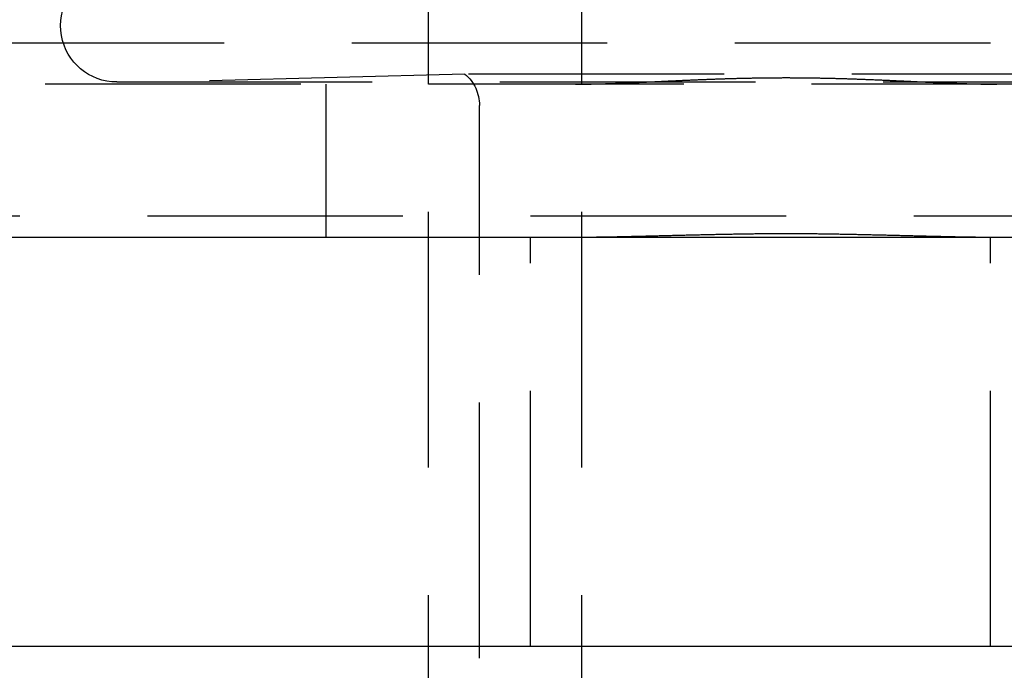
# Model space of a CAD drawing. Extents: x 0 to 1210, y -560 to 176.
# Drawn here: x 878 to 887, y 0 to 6 of the extents above; entities that cross this region are included whole.
import ezdxf

# ---------------------------------------------------------------- set-up
doc = ezdxf.new("R2010")
doc.units = 0
doc.header["$LTSCALE"] = 10
doc.linetypes.add('VERDECKT', pattern=[0.375, 0.25, -0.125])
doc.layers.get('0').update_dxf_attribs({"linetype": 'CONTINUOUS'})
doc.layers.add('STEMPEL', color=3, linetype='CONTINUOUS')

# ---------------------------------------------------------------- blocks, each defined once
blk = doc.blocks.new('A$C475546FE')
at = {"color": 1, "linetype": 'VERDECKT', "extrusion": (-2e-16, 1, -2e-16)}
for p, q in [((-117, -47), (-117, 39)), ((-118.5, -47), (-118.5, 18.5)), ((-53, 5.9), (-125, 5.9)), ((-118.14325, 5.59852), (-121.1, 5.52109)), ((-111.85675, 5.59852), (-118.14325, 5.59852)), ((139, 5.5), (-139, 5.5)), ((-121.55, 5.52109), (-108.45, 5.52109)), ((-119.5, 4), (-119.5, 5.5)), ((-118, -3.86541), (-118, 5.2918)), ((-125, 4.21214), (-53, 4.21214)), ((-117.5, 0), (-117.5, 4)), ((-113, 0), (-113, 4))]:
    blk.add_line(p, q, dxfattribs=at)
at = {"color": 3, "linetype": 'CONTINUOUS', "extrusion": (-2e-16, 1, -2e-16)}
for p, q in [((190, 4), (-190, 4)), ((190, 0), (-190, 0))]:
    blk.add_line(p, q, dxfattribs=at)
at = {"color": 1}
for points in [[(-117.062, 5.5, 0), (-117.053, 5.5, 0), (-117.045, 5.50002, 0), (-117.036, 5.50004, 0), (-117.027, 5.50008, 0), (-117.019, 5.50012, 0), (-117.01, 5.50017, 0), (-117.002, 5.50023, 0), (-116.993, 5.5003, 0), (-116.984, 5.50037, 0), (-116.976, 5.50046, 0), (-116.967, 5.50056, 0), (-116.959, 5.50066, 0), (-116.95, 5.50077, 0), (-116.941, 5.50089, 0), (-116.933, 5.50102, 0), (-116.924, 5.50115, 0), (-116.915, 5.5013, 0), (-116.906, 5.50145, 0), (-116.898, 5.50161, 0), (-116.889, 5.50177, 0), (-116.88, 5.50195, 0), (-116.871, 5.50213, 0), (-116.863, 5.50232, 0), (-116.854, 5.50252, 0), (-116.845, 5.50272, 0), (-116.836, 5.50293, 0), (-116.827, 5.50315, 0), (-116.818, 5.50337, 0), (-116.81, 5.5036, 0), (-116.801, 5.50384, 0), (-116.792, 5.50408, 0), (-116.783, 5.50433, 0), (-116.774, 5.50459, 0), (-116.765, 5.50485, 0), (-116.756, 5.50512, 0), (-116.747, 5.50539, 0), (-116.738, 5.50567, 0), (-116.73, 5.50595, 0), (-116.721, 5.50625, 0), (-116.712, 5.50654, 0), (-116.703, 5.50684, 0), (-116.694, 5.50715, 0), (-116.685, 5.50746, 0), (-116.676, 5.50778, 0), (-116.667, 5.5081, 0), (-116.658, 5.50843, 0), (-116.649, 5.50876, 0), (-116.64, 5.5091, 0), (-116.631, 5.50944, 0), (-116.621, 5.50979, 0), (-116.612, 5.51014, 0), (-116.603, 5.51049, 0), (-116.594, 5.51085, 0), (-116.585, 5.51121, 0), (-116.576, 5.51158, 0), (-116.567, 5.51195, 0), (-116.558, 5.51232, 0), (-116.549, 5.5127, 0), (-116.54, 5.51308, 0), (-116.53, 5.51347, 0), (-116.521, 5.51386, 0), (-116.512, 5.51425, 0), (-116.503, 5.51464, 0), (-116.494, 5.51504, 0), (-116.485, 5.51544, 0), (-116.475, 5.51584, 0), (-116.466, 5.51625, 0), (-116.457, 5.51666, 0), (-116.448, 5.51707, 0), (-116.439, 5.51748, 0), (-116.429, 5.51789, 0), (-116.42, 5.51831, 0), (-116.411, 5.51873, 0), (-116.402, 5.51915, 0), (-116.392, 5.51958, 0), (-116.383, 5.52, 0), (-116.374, 5.52043, 0), (-116.365, 5.52085, 0), (-116.355, 5.52128, 0), (-116.346, 5.52171, 0), (-116.337, 5.52215, 0), (-116.328, 5.52258, 0), (-116.318, 5.52301, 0), (-116.309, 5.52345, 0), (-116.3, 5.52388, 0), (-116.29, 5.52432, 0), (-116.281, 5.52476, 0), (-116.272, 5.5252, 0), (-116.262, 5.52563, 0), (-116.253, 5.52607, 0), (-116.244, 5.52651, 0), (-116.234, 5.52695, 0), (-116.225, 5.5274, 0), (-116.216, 5.52784, 0), (-116.206, 5.52828, 0), (-116.197, 5.52872, 0), (-116.187, 5.52916, 0), (-116.178, 5.5296, 0), (-116.169, 5.53004, 0), (-116.159, 5.53048, 0), (-116.15, 5.53093, 0), (-116.14, 5.53137, 0), (-116.131, 5.53181, 0), (-116.122, 5.53225, 0), (-116.112, 5.53269, 0), (-116.103, 5.53312, 0), (-116.093, 5.53356, 0), (-116.084, 5.534, 0), (-116.075, 5.53443, 0), (-116.065, 5.53487, 0), (-116.056, 5.5353, 0), (-116.046, 5.53574, 0), (-116.037, 5.53617, 0), (-116.027, 5.5366, 0), (-116.018, 5.53703, 0), (-116.009, 5.53746, 0), (-115.999, 5.53789, 0), (-115.99, 5.53831, 0), (-115.98, 5.53873, 0), (-115.971, 5.53916, 0), (-115.961, 5.53958, 0), (-115.952, 5.53999, 0), (-115.942, 5.54041, 0), (-115.933, 5.54083, 0), (-115.923, 5.54124, 0), (-115.914, 5.54165, 0), (-115.904, 5.54206, 0), (-115.895, 5.54246, 0), (-115.886, 5.54287, 0), (-115.876, 5.54327, 0), (-115.867, 5.54367, 0), (-115.857, 5.54406, 0), (-115.848, 5.54446, 0), (-115.838, 5.54485, 0), (-115.829, 5.54523, 0), (-115.819, 5.54562, 0), (-115.81, 5.546, 0), (-115.8, 5.54638, 0), (-115.791, 5.54676, 0), (-115.781, 5.54713, 0), (-115.772, 5.5475, 0), (-115.762, 5.54787, 0), (-115.753, 5.54823, 0), (-115.743, 5.54859, 0), (-115.734, 5.54894, 0), (-115.724, 5.5493, 0), (-115.715, 5.54964, 0), (-115.705, 5.54999, 0), (-115.696, 5.55033, 0), (-115.686, 5.55067, 0), (-115.677, 5.551, 0), (-115.668, 5.55133, 0), (-115.658, 5.55165, 0), (-115.649, 5.55198, 0), (-115.639, 5.55229, 0), (-115.63, 5.55261, 0), (-115.62, 5.55291, 0), (-115.611, 5.55322, 0), (-115.601, 5.55352, 0), (-115.592, 5.55382, 0), (-115.582, 5.55411, 0), (-115.573, 5.5544, 0), (-115.563, 5.55468, 0), (-115.554, 5.55496, 0), (-115.545, 5.55524, 0), (-115.535, 5.55551, 0), (-115.526, 5.55578, 0), (-115.516, 5.55604, 0), (-115.507, 5.5563, 0), (-115.497, 5.55655, 0), (-115.488, 5.5568, 0), (-115.478, 5.55705, 0), (-115.469, 5.55729, 0), (-115.46, 5.55753, 0), (-115.45, 5.55776, 0), (-115.441, 5.55799, 0), (-115.431, 5.55821, 0), (-115.422, 5.55843, 0), (-115.413, 5.55865, 0), (-115.403, 5.55886, 0), (-115.394, 5.55907, 0), (-115.384, 5.55927, 0), (-115.375, 5.55946, 0), (-115.366, 5.55966, 0), (-115.356, 5.55985, 0), (-115.347, 5.56003, 0), (-115.337, 5.56021, 0), (-115.328, 5.56038, 0), (-115.319, 5.56056, 0), (-115.309, 5.56072, 0), (-115.3, 5.56088, 0), (-115.291, 5.56104, 0), (-115.281, 5.56119, 0), (-115.272, 5.56134, 0), (-115.263, 5.56148, 0), (-115.253, 5.56162, 0), (-115.244, 5.56175, 0), (-115.235, 5.56188, 0), (-115.226, 5.562, 0), (-115.216, 5.56212, 0), (-115.207, 5.56224, 0), (-115.198, 5.56235, 0), (-115.188, 5.56245, 0), (-115.179, 5.56255, 0), (-115.17, 5.56264, 0), (-115.161, 5.56273, 0), (-115.151, 5.56282, 0), (-115.142, 5.5629, 0), (-115.133, 5.56298, 0), (-115.124, 5.56305, 0), (-115.114, 5.56311, 0), (-115.105, 5.56317, 0), (-115.096, 5.56323, 0), (-115.087, 5.56328, 0), (-115.078, 5.56332, 0), (-115.069, 5.56336, 0), (-115.059, 5.5634, 0), (-115.05, 5.56343, 0), (-115.041, 5.56346, 0), (-115.032, 5.56348, 0), (-115.023, 5.56349, 0), (-115.014, 5.5635, 0), (-115.005, 5.56351, 0), (-114.995, 5.56351, 0), (-114.986, 5.5635, 0), (-114.977, 5.56349, 0), (-114.968, 5.56348, 0), (-114.959, 5.56346, 0), (-114.95, 5.56343, 0), (-114.941, 5.5634, 0), (-114.931, 5.56336, 0), (-114.922, 5.56332, 0), (-114.913, 5.56328, 0), (-114.904, 5.56323, 0), (-114.895, 5.56317, 0), (-114.886, 5.56311, 0), (-114.876, 5.56305, 0), (-114.867, 5.56298, 0), (-114.858, 5.5629, 0), (-114.849, 5.56282, 0), (-114.839, 5.56273, 0), (-114.83, 5.56264, 0), (-114.821, 5.56255, 0), (-114.812, 5.56245, 0), (-114.802, 5.56235, 0), (-114.793, 5.56224, 0), (-114.784, 5.56212, 0), (-114.774, 5.562, 0), (-114.765, 5.56188, 0), (-114.756, 5.56175, 0), (-114.747, 5.56162, 0), (-114.737, 5.56148, 0), (-114.728, 5.56134, 0), (-114.719, 5.56119, 0), (-114.709, 5.56104, 0), (-114.7, 5.56088, 0), (-114.691, 5.56072, 0), (-114.681, 5.56056, 0), (-114.672, 5.56038, 0), (-114.663, 5.56021, 0), (-114.653, 5.56003, 0), (-114.644, 5.55985, 0), (-114.634, 5.55966, 0), (-114.625, 5.55946, 0), (-114.616, 5.55927, 0), (-114.606, 5.55907, 0), (-114.597, 5.55886, 0), (-114.587, 5.55865, 0), (-114.578, 5.55843, 0), (-114.569, 5.55821, 0), (-114.559, 5.55799, 0), (-114.55, 5.55776, 0), (-114.54, 5.55753, 0), (-114.531, 5.55729, 0), (-114.522, 5.55705, 0), (-114.512, 5.5568, 0), (-114.503, 5.55655, 0), (-114.493, 5.5563, 0), (-114.484, 5.55604, 0), (-114.474, 5.55578, 0), (-114.465, 5.55551, 0), (-114.455, 5.55524, 0), (-114.446, 5.55496, 0), (-114.437, 5.55468, 0), (-114.427, 5.5544, 0), (-114.418, 5.55411, 0), (-114.408, 5.55382, 0), (-114.399, 5.55352, 0), (-114.389, 5.55322, 0), (-114.38, 5.55291, 0), (-114.37, 5.55261, 0), (-114.361, 5.55229, 0), (-114.351, 5.55198, 0), (-114.342, 5.55165, 0), (-114.332, 5.55133, 0), (-114.323, 5.551, 0), (-114.314, 5.55067, 0), (-114.304, 5.55033, 0), (-114.295, 5.54999, 0), (-114.285, 5.54964, 0), (-114.276, 5.5493, 0), (-114.266, 5.54894, 0), (-114.257, 5.54859, 0), (-114.247, 5.54823, 0), (-114.238, 5.54787, 0), (-114.228, 5.5475, 0), (-114.219, 5.54713, 0), (-114.209, 5.54676, 0), (-114.2, 5.54638, 0), (-114.19, 5.546, 0), (-114.181, 5.54562, 0), (-114.171, 5.54523, 0), (-114.162, 5.54485, 0), (-114.152, 5.54446, 0), (-114.143, 5.54406, 0), (-114.133, 5.54367, 0), (-114.124, 5.54327, 0), (-114.114, 5.54287, 0), (-114.105, 5.54246, 0), (-114.096, 5.54206, 0), (-114.086, 5.54165, 0), (-114.077, 5.54124, 0), (-114.067, 5.54083, 0), (-114.058, 5.54041, 0), (-114.048, 5.53999, 0), (-114.039, 5.53958, 0), (-114.029, 5.53916, 0), (-114.02, 5.53873, 0), (-114.01, 5.53831, 0), (-114.001, 5.53789, 0), (-113.991, 5.53746, 0), (-113.982, 5.53703, 0), (-113.973, 5.5366, 0), (-113.963, 5.53617, 0), (-113.954, 5.53574, 0), (-113.944, 5.5353, 0), (-113.935, 5.53487, 0), (-113.925, 5.53443, 0), (-113.916, 5.534, 0), (-113.907, 5.53356, 0), (-113.897, 5.53312, 0), (-113.888, 5.53269, 0), (-113.878, 5.53225, 0), (-113.869, 5.53181, 0), (-113.86, 5.53137, 0), (-113.85, 5.53093, 0), (-113.841, 5.53048, 0), (-113.831, 5.53004, 0), (-113.822, 5.5296, 0), (-113.813, 5.52916, 0), (-113.803, 5.52872, 0), (-113.794, 5.52828, 0), (-113.784, 5.52784, 0), (-113.775, 5.5274, 0), (-113.766, 5.52695, 0), (-113.756, 5.52651, 0), (-113.747, 5.52607, 0), (-113.738, 5.52563, 0), (-113.728, 5.5252, 0), (-113.719, 5.52476, 0), (-113.71, 5.52432, 0), (-113.7, 5.52388, 0), (-113.691, 5.52345, 0), (-113.682, 5.52301, 0), (-113.672, 5.52258, 0), (-113.663, 5.52215, 0), (-113.654, 5.52171, 0), (-113.645, 5.52128, 0), (-113.635, 5.52085, 0), (-113.626, 5.52043, 0), (-113.617, 5.52, 0), (-113.608, 5.51958, 0), (-113.598, 5.51915, 0), (-113.589, 5.51873, 0), (-113.58, 5.51831, 0), (-113.571, 5.51789, 0), (-113.561, 5.51748, 0), (-113.552, 5.51707, 0), (-113.543, 5.51666, 0), (-113.534, 5.51625, 0), (-113.525, 5.51584, 0), (-113.515, 5.51544, 0), (-113.506, 5.51504, 0), (-113.497, 5.51464, 0), (-113.488, 5.51425, 0), (-113.479, 5.51386, 0), (-113.47, 5.51347, 0), (-113.46, 5.51308, 0), (-113.451, 5.5127, 0), (-113.442, 5.51232, 0), (-113.433, 5.51195, 0), (-113.424, 5.51158, 0), (-113.415, 5.51121, 0), (-113.406, 5.51085, 0), (-113.397, 5.51049, 0), (-113.388, 5.51014, 0), (-113.379, 5.50979, 0), (-113.369, 5.50944, 0), (-113.36, 5.5091, 0), (-113.351, 5.50876, 0), (-113.342, 5.50843, 0), (-113.333, 5.5081, 0), (-113.324, 5.50778, 0), (-113.315, 5.50746, 0), (-113.306, 5.50715, 0), (-113.297, 5.50684, 0), (-113.288, 5.50654, 0), (-113.279, 5.50625, 0), (-113.27, 5.50595, 0), (-113.262, 5.50567, 0), (-113.253, 5.50539, 0), (-113.244, 5.50512, 0), (-113.235, 5.50485, 0), (-113.226, 5.50459, 0), (-113.217, 5.50433, 0), (-113.208, 5.50408, 0), (-113.199, 5.50384, 0), (-113.19, 5.5036, 0), (-113.182, 5.50337, 0), (-113.173, 5.50315, 0), (-113.164, 5.50293, 0), (-113.155, 5.50272, 0), (-113.146, 5.50252, 0), (-113.137, 5.50232, 0), (-113.129, 5.50213, 0), (-113.12, 5.50195, 0), (-113.111, 5.50177, 0), (-113.102, 5.50161, 0), (-113.094, 5.50145, 0), (-113.085, 5.5013, 0), (-113.076, 5.50115, 0), (-113.067, 5.50102, 0), (-113.059, 5.50089, 0), (-113.05, 5.50077, 0), (-113.041, 5.50066, 0), (-113.033, 5.50056, 0), (-113.024, 5.50046, 0), (-113.016, 5.50037, 0), (-113.007, 5.5003, 0), (-112.998, 5.50023, 0), (-112.99, 5.50017, 0), (-112.981, 5.50012, 0), (-112.973, 5.50008, 0), (-112.964, 5.50004, 0), (-112.955, 5.50002, 0), (-112.947, 5.5, 0), (-112.938, 5.5, 0)], [(-112.938, 4, 0), (-112.951, 4.00001, 0), (-112.963, 4.00002, 0), (-112.975, 4.00005, 0), (-112.987, 4.00009, 0), (-112.999, 4.00013, 0), (-113.011, 4.00019, 0), (-113.023, 4.00026, 0), (-113.036, 4.00034, 0), (-113.048, 4.00042, 0), (-113.06, 4.00052, 0), (-113.072, 4.00062, 0), (-113.085, 4.00074, 0), (-113.097, 4.00086, 0), (-113.109, 4.00099, 0), (-113.122, 4.00114, 0), (-113.134, 4.00128, 0), (-113.146, 4.00144, 0), (-113.159, 4.00161, 0), (-113.171, 4.00178, 0), (-113.184, 4.00196, 0), (-113.196, 4.00215, 0), (-113.208, 4.00234, 0), (-113.221, 4.00254, 0), (-113.233, 4.00275, 0), (-113.246, 4.00297, 0), (-113.259, 4.00319, 0), (-113.271, 4.00342, 0), (-113.284, 4.00365, 0), (-113.296, 4.00389, 0), (-113.309, 4.00414, 0), (-113.321, 4.00439, 0), (-113.334, 4.00464, 0), (-113.347, 4.0049, 0), (-113.359, 4.00516, 0), (-113.372, 4.00543, 0), (-113.385, 4.0057, 0), (-113.398, 4.00597, 0), (-113.41, 4.00624, 0), (-113.423, 4.00652, 0), (-113.436, 4.0068, 0), (-113.449, 4.00708, 0), (-113.461, 4.00737, 0), (-113.474, 4.00766, 0), (-113.487, 4.00795, 0), (-113.5, 4.00824, 0), (-113.513, 4.00854, 0), (-113.526, 4.00884, 0), (-113.538, 4.00914, 0), (-113.551, 4.00944, 0), (-113.564, 4.00974, 0), (-113.577, 4.01005, 0), (-113.59, 4.01036, 0), (-113.603, 4.01067, 0), (-113.616, 4.01098, 0), (-113.629, 4.01129, 0), (-113.642, 4.01161, 0), (-113.655, 4.01193, 0), (-113.668, 4.01224, 0), (-113.681, 4.01256, 0), (-113.694, 4.01288, 0), (-113.707, 4.0132, 0), (-113.72, 4.01352, 0), (-113.733, 4.01385, 0), (-113.746, 4.01417, 0), (-113.759, 4.01449, 0), (-113.772, 4.01482, 0), (-113.785, 4.01515, 0), (-113.798, 4.01547, 0), (-113.811, 4.0158, 0), (-113.824, 4.01612, 0), (-113.838, 4.01645, 0), (-113.851, 4.01678, 0), (-113.864, 4.01711, 0), (-113.877, 4.01743, 0), (-113.89, 4.01776, 0), (-113.903, 4.01809, 0), (-113.916, 4.01841, 0), (-113.929, 4.01874, 0), (-113.943, 4.01906, 0), (-113.956, 4.01939, 0), (-113.969, 4.01971, 0), (-113.982, 4.02004, 0), (-113.995, 4.02036, 0), (-114.008, 4.02068, 0), (-114.022, 4.021, 0), (-114.035, 4.02132, 0), (-114.048, 4.02164, 0), (-114.061, 4.02196, 0), (-114.074, 4.02227, 0), (-114.088, 4.02259, 0), (-114.101, 4.0229, 0), (-114.114, 4.02321, 0), (-114.127, 4.02352, 0), (-114.141, 4.02383, 0), (-114.154, 4.02413, 0), (-114.167, 4.02444, 0), (-114.18, 4.02474, 0), (-114.193, 4.02504, 0), (-114.207, 4.02534, 0), (-114.22, 4.02563, 0), (-114.233, 4.02593, 0), (-114.246, 4.02622, 0), (-114.26, 4.0265, 0), (-114.273, 4.02679, 0), (-114.286, 4.02707, 0), (-114.299, 4.02735, 0), (-114.312, 4.02763, 0), (-114.326, 4.0279, 0), (-114.339, 4.02817, 0), (-114.352, 4.02844, 0), (-114.365, 4.02871, 0), (-114.379, 4.02897, 0), (-114.392, 4.02922, 0), (-114.405, 4.02948, 0), (-114.418, 4.02973, 0), (-114.431, 4.02998, 0), (-114.445, 4.03022, 0), (-114.458, 4.03046, 0), (-114.471, 4.03069, 0), (-114.484, 4.03093, 0), (-114.497, 4.03115, 0), (-114.511, 4.03138, 0), (-114.524, 4.0316, 0), (-114.537, 4.03181, 0), (-114.55, 4.03202, 0), (-114.563, 4.03223, 0), (-114.576, 4.03243, 0), (-114.59, 4.03262, 0), (-114.603, 4.03281, 0), (-114.616, 4.033, 0), (-114.629, 4.03318, 0), (-114.642, 4.03336, 0), (-114.655, 4.03353, 0), (-114.668, 4.0337, 0), (-114.682, 4.03386, 0), (-114.695, 4.03401, 0), (-114.708, 4.03416, 0), (-114.721, 4.03431, 0), (-114.734, 4.03444, 0), (-114.747, 4.03458, 0), (-114.76, 4.0347, 0), (-114.773, 4.03483, 0), (-114.786, 4.03494, 0), (-114.799, 4.03505, 0), (-114.812, 4.03515, 0), (-114.825, 4.03525, 0), (-114.838, 4.03534, 0), (-114.851, 4.03542, 0), (-114.864, 4.0355, 0), (-114.877, 4.03557, 0), (-114.89, 4.03564, 0), (-114.903, 4.03569, 0), (-114.916, 4.03574, 0), (-114.929, 4.03579, 0), (-114.942, 4.03582, 0), (-114.955, 4.03585, 0), (-114.968, 4.03588, 0), (-114.981, 4.03589, 0), (-114.994, 4.0359, 0), (-115.006, 4.0359, 0), (-115.019, 4.03589, 0), (-115.032, 4.03588, 0), (-115.045, 4.03585, 0), (-115.058, 4.03582, 0), (-115.071, 4.03579, 0), (-115.084, 4.03574, 0), (-115.097, 4.03569, 0), (-115.11, 4.03564, 0), (-115.123, 4.03557, 0), (-115.136, 4.0355, 0), (-115.149, 4.03542, 0), (-115.162, 4.03534, 0), (-115.175, 4.03525, 0), (-115.188, 4.03515, 0), (-115.201, 4.03505, 0), (-115.214, 4.03494, 0), (-115.227, 4.03483, 0), (-115.24, 4.0347, 0), (-115.253, 4.03458, 0), (-115.266, 4.03444, 0), (-115.279, 4.03431, 0), (-115.292, 4.03416, 0), (-115.305, 4.03401, 0), (-115.318, 4.03386, 0), (-115.332, 4.0337, 0), (-115.345, 4.03353, 0), (-115.358, 4.03336, 0), (-115.371, 4.03318, 0), (-115.384, 4.033, 0), (-115.397, 4.03281, 0), (-115.41, 4.03262, 0), (-115.424, 4.03243, 0), (-115.437, 4.03223, 0), (-115.45, 4.03202, 0), (-115.463, 4.03181, 0), (-115.476, 4.0316, 0), (-115.489, 4.03138, 0), (-115.503, 4.03115, 0), (-115.516, 4.03093, 0), (-115.529, 4.03069, 0), (-115.542, 4.03046, 0), (-115.555, 4.03022, 0), (-115.569, 4.02998, 0), (-115.582, 4.02973, 0), (-115.595, 4.02948, 0), (-115.608, 4.02922, 0), (-115.621, 4.02897, 0), (-115.635, 4.02871, 0), (-115.648, 4.02844, 0), (-115.661, 4.02817, 0), (-115.674, 4.0279, 0), (-115.688, 4.02763, 0), (-115.701, 4.02735, 0), (-115.714, 4.02707, 0), (-115.727, 4.02679, 0), (-115.74, 4.0265, 0), (-115.754, 4.02622, 0), (-115.767, 4.02593, 0), (-115.78, 4.02563, 0), (-115.793, 4.02534, 0), (-115.807, 4.02504, 0), (-115.82, 4.02474, 0), (-115.833, 4.02444, 0), (-115.846, 4.02413, 0), (-115.859, 4.02383, 0), (-115.873, 4.02352, 0), (-115.886, 4.02321, 0), (-115.899, 4.0229, 0), (-115.912, 4.02259, 0), (-115.926, 4.02227, 0), (-115.939, 4.02196, 0), (-115.952, 4.02164, 0), (-115.965, 4.02132, 0), (-115.978, 4.021, 0), (-115.992, 4.02068, 0), (-116.005, 4.02036, 0), (-116.018, 4.02004, 0), (-116.031, 4.01971, 0), (-116.044, 4.01939, 0), (-116.057, 4.01906, 0), (-116.071, 4.01874, 0), (-116.084, 4.01841, 0), (-116.097, 4.01809, 0), (-116.11, 4.01776, 0), (-116.123, 4.01743, 0), (-116.136, 4.01711, 0), (-116.149, 4.01678, 0), (-116.162, 4.01645, 0), (-116.176, 4.01612, 0), (-116.189, 4.0158, 0), (-116.202, 4.01547, 0), (-116.215, 4.01515, 0), (-116.228, 4.01482, 0), (-116.241, 4.01449, 0), (-116.254, 4.01417, 0), (-116.267, 4.01385, 0), (-116.28, 4.01352, 0), (-116.293, 4.0132, 0), (-116.306, 4.01288, 0), (-116.319, 4.01256, 0), (-116.332, 4.01224, 0), (-116.345, 4.01193, 0), (-116.358, 4.01161, 0), (-116.371, 4.01129, 0), (-116.384, 4.01098, 0), (-116.397, 4.01067, 0), (-116.41, 4.01036, 0), (-116.423, 4.01005, 0), (-116.436, 4.00974, 0), (-116.449, 4.00944, 0), (-116.462, 4.00914, 0), (-116.474, 4.00884, 0), (-116.487, 4.00854, 0), (-116.5, 4.00824, 0), (-116.513, 4.00795, 0), (-116.526, 4.00766, 0), (-116.539, 4.00737, 0), (-116.551, 4.00708, 0), (-116.564, 4.0068, 0), (-116.577, 4.00652, 0), (-116.59, 4.00624, 0), (-116.602, 4.00597, 0), (-116.615, 4.0057, 0), (-116.628, 4.00543, 0), (-116.641, 4.00516, 0), (-116.653, 4.0049, 0), (-116.666, 4.00464, 0), (-116.679, 4.00439, 0), (-116.691, 4.00414, 0), (-116.704, 4.00389, 0), (-116.716, 4.00365, 0), (-116.729, 4.00342, 0), (-116.741, 4.00319, 0), (-116.754, 4.00297, 0), (-116.767, 4.00275, 0), (-116.779, 4.00254, 0), (-116.792, 4.00234, 0), (-116.804, 4.00215, 0), (-116.816, 4.00196, 0), (-116.829, 4.00178, 0), (-116.841, 4.00161, 0), (-116.854, 4.00144, 0), (-116.866, 4.00128, 0), (-116.878, 4.00114, 0), (-116.891, 4.00099, 0), (-116.903, 4.00086, 0), (-116.915, 4.00074, 0), (-116.928, 4.00062, 0), (-116.94, 4.00052, 0), (-116.952, 4.00042, 0), (-116.964, 4.00034, 0), (-116.977, 4.00026, 0), (-116.989, 4.00019, 0), (-117.001, 4.00013, 0), (-117.013, 4.00009, 0), (-117.025, 4.00005, 0), (-117.037, 4.00002, 0), (-117.049, 4.00001, 0), (-117.062, 4, 0)]]:
    blk.add_polyline3d(points, dxfattribs=at)
at = {"color": 1, "linetype": 'VERDECKT', "extrusion": (0, -2e-16, -1)}
for centre, radius, start, end in [((121.55, 6.07109), 0.55, 270, 70), ((118.4, 5.2918), 0.4, 129.93188, 180)]:
    blk.add_arc(centre, radius, start, end, dxfattribs=at)

msp = doc.modelspace()

# ---------------------------------------------------------------- block references
at = {"layer": 'STEMPEL'}
msp.add_blockref('A$C475546FE', (1000, 0), dxfattribs=at)

doc.saveas('drawing.dxf')
